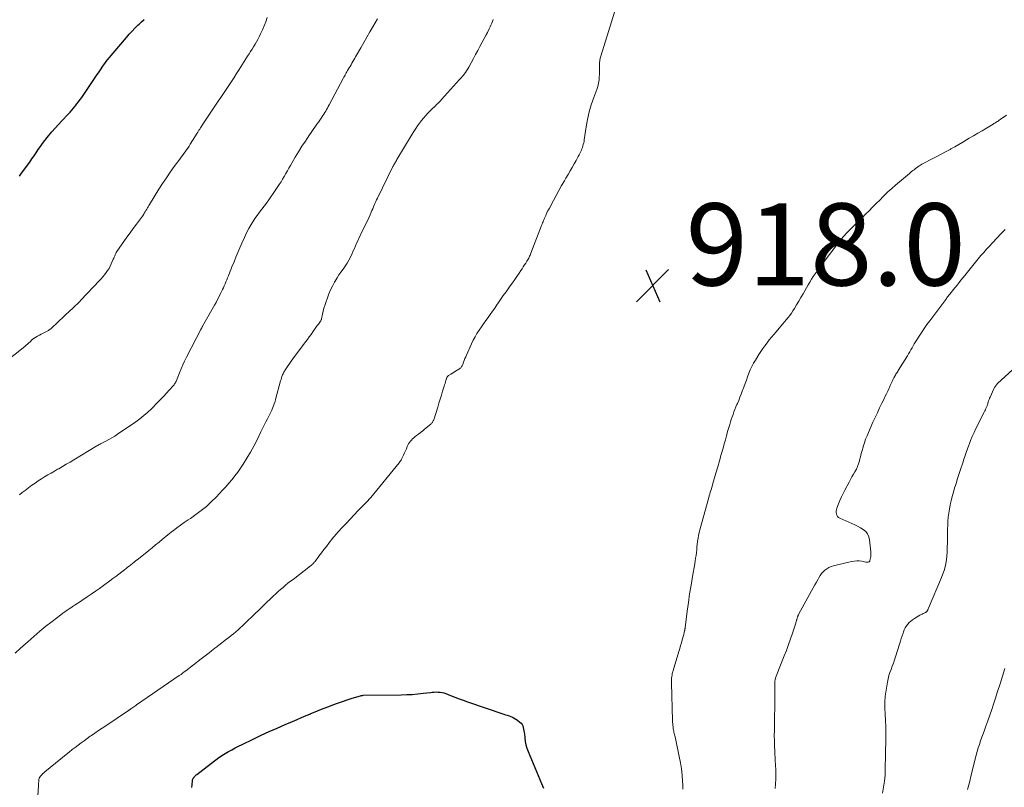
# Model space of a CAD drawing. Units: feet. Extents: x 1975000 to 1980030, y 554999 to 560000.
# Drawn here: x 1976677 to 1976916, y 556715 to 556902 of the extents above; entities that cross this region are included whole.
import ezdxf

# ---------------------------------------------------------------- set-up
doc = ezdxf.new("R2010")
doc.units = ezdxf.units.FT
doc.header["$LTSCALE"] = 100
doc.header["$MEASUREMENT"] = 0
for name, color, linetype, lineweight in [('CONTOUR INDEX', 32, 'Continuous', 25), ('CONTOUR INTERMEDIATE', 40, 'Continuous', 15), ('SPOT ELEVATION', 7, 'Continuous', 15)]:
    doc.layers.add(name, color=color, linetype=linetype, lineweight=lineweight)
doc.styles.add('slant', font='romans.shx', dxfattribs={"oblique": 14.999978})

# ---------------------------------------------------------------- blocks, each defined once
blk = doc.blocks.new('SPOT')
at = {"layer": 'SPOT ELEVATION', "lineweight": 25}
for p, q in [((-3.95, -3.95), (3.86, 3.85)), ((-1.67, 3.81), (1.74, -3.97))]:
    blk.add_line(p, q, dxfattribs=at)

msp = doc.modelspace()

# ---------------------------------------------------------------- linework, layer by layer
at = {"layer": 'CONTOUR INDEX', "flags": 128}
for points, elevation in [([(1976676.64, 556864.3), (1976677.19, 556865.06), (1976679.16, 556867.79), (1976679.69, 556868.54), (1976680.21, 556869.29), (1976680.73, 556870.04), (1976681.23, 556870.81), (1976681.75, 556871.56), (1976682.27, 556872.3), (1976682.83, 556873.03), (1976683.4, 556873.75), (1976683.77, 556874.2), (1976684.54, 556875.12), (1976685.33, 556876.03), (1976686.14, 556876.93), (1976686.96, 556877.81), (1976688.52, 556879.45), (1976688.97, 556879.93), (1976689.41, 556880.42), (1976689.83, 556880.92), (1976690.25, 556881.43), (1976690.66, 556881.95), (1976691.06, 556882.47), (1976691.45, 556883), (1976691.82, 556883.54), (1976695.59, 556889.09), (1976695.9, 556889.54), (1976696.21, 556890), (1976696.51, 556890.45), (1976696.82, 556890.9), (1976697.13, 556891.35), (1976697.46, 556891.8), (1976697.79, 556892.23), (1976698.13, 556892.65), (1976702.71, 556898.14), (1976703.38, 556898.91), (1976704.06, 556899.66), (1976704.77, 556900.39), (1976705.49, 556901.1), (1976705.81, 556901.4), (1976706.39, 556901.95), (1976706.99, 556902.49)], 900), ([(1976718.65, 556715.46), (1976718.69, 556716.09), (1976718.76, 556717.04), (1976718.77, 556717.19), (1976718.81, 556717.34), (1976718.85, 556717.48), (1976718.91, 556717.61), (1976718.98, 556717.74), (1976719.07, 556717.87), (1976719.16, 556717.99), (1976719.26, 556718.1), (1976719.31, 556718.15), (1976719.44, 556718.28), (1976719.57, 556718.41), (1976719.71, 556718.53), (1976719.86, 556718.64), (1976725.22, 556722.72), (1976725.58, 556722.99), (1976725.95, 556723.24), (1976726.33, 556723.49), (1976726.71, 556723.72), (1976727.54, 556724.2), (1976728.35, 556724.65), (1976729.17, 556725.1), (1976730, 556725.52), (1976730.83, 556725.93), (1976733.52, 556727.22), (1976735.47, 556728.15), (1976737.43, 556729.05), (1976739.4, 556729.93), (1976741.37, 556730.79), (1976743.14, 556731.55), (1976744.24, 556732.02), (1976745.34, 556732.49), (1976746.44, 556732.95), (1976747.54, 556733.42), (1976747.59, 556733.44), (1976748.67, 556733.88), (1976749.75, 556734.32), (1976750.83, 556734.75), (1976751.92, 556735.17), (1976752.94, 556735.56), (1976754.1, 556735.99), (1976755.26, 556736.41), (1976756.43, 556736.8), (1976757.61, 556737.17), (1976759.68, 556737.81), (1976759.83, 556737.85), (1976759.97, 556737.88), (1976760.12, 556737.89), (1976760.28, 556737.9), (1976769.59, 556738.02), (1976770.93, 556738.06), (1976772.27, 556738.13), (1976773.61, 556738.24), (1976774.95, 556738.39), (1976776.67, 556738.61), (1976777.14, 556738.66), (1976777.62, 556738.69), (1976778.1, 556738.71), (1976778.58, 556738.7), (1976779.05, 556738.67), (1976779.52, 556738.59), (1976779.98, 556738.47), (1976780.43, 556738.32), (1976781.59, 556737.86), (1976782.62, 556737.46), (1976783.65, 556737.07), (1976784.69, 556736.69), (1976785.73, 556736.33), (1976794.53, 556733.33), (1976794.96, 556733.18), (1976795.4, 556733.03), (1976795.83, 556732.87), (1976796.27, 556732.72), (1976796.69, 556732.55), (1976797.1, 556732.35), (1976797.48, 556732.11), (1976797.86, 556731.84), (1976798.46, 556731.36), (1976798.74, 556731.08), (1976798.98, 556730.78), (1976799.16, 556730.44), (1976799.29, 556730.07), (1976799.37, 556729.68), (1976799.45, 556729.28), (1976799.5, 556728.88), (1976799.55, 556728.48), (1976799.64, 556727.54), (1976799.76, 556726.68), (1976799.92, 556725.83)], 920), ([(1976799.92, 556725.83), (1976800.17, 556725), (1976800.47, 556724.18), (1976803.69, 556716.38), (1976804.18, 556715.25)], 920)]:
    msp.add_lwpolyline(points, dxfattribs=dict(at, elevation=elevation))
at = {"layer": 'CONTOUR INTERMEDIATE', "flags": 128}
for points, elevation in [([(1976681.12, 556713.43), (1976681.28, 556715.87), (1976681.3, 556716.18), (1976681.32, 556716.48), (1976681.34, 556716.79), (1976681.36, 556717.1), (1976681.41, 556717.4), (1976681.49, 556717.68), (1976681.62, 556717.94), (1976681.79, 556718.19), (1976681.85, 556718.26), (1976682.08, 556718.53), (1976682.31, 556718.78), (1976682.57, 556719.02), (1976682.83, 556719.25), (1976688.07, 556723.52), (1976688.78, 556724.09), (1976689.5, 556724.66), (1976690.22, 556725.22), (1976690.95, 556725.77), (1976691.68, 556726.31), (1976692.42, 556726.85), (1976693.16, 556727.38), (1976693.91, 556727.91), (1976694.16, 556728.08), (1976695.04, 556728.69), (1976695.92, 556729.3), (1976696.8, 556729.9), (1976697.69, 556730.49), (1976703.17, 556734.17), (1976703.27, 556734.24), (1976703.37, 556734.31), (1976703.48, 556734.38), (1976703.58, 556734.45), (1976703.68, 556734.53), (1976703.79, 556734.6), (1976703.89, 556734.67), (1976703.99, 556734.74), (1976704.25, 556734.92), (1976704.48, 556735.08), (1976704.72, 556735.24), (1976704.95, 556735.4), (1976705.18, 556735.56), (1976715.57, 556742.7), (1976715.98, 556742.99), (1976716.38, 556743.28), (1976716.78, 556743.58), (1976717.18, 556743.88), (1976720.91, 556746.76), (1976721.54, 556747.25), (1976722.17, 556747.74), (1976722.8, 556748.24), (1976723.43, 556748.74), (1976724.18, 556749.34), (1976724.43, 556749.54), (1976724.69, 556749.74), (1976724.94, 556749.94), (1976725.2, 556750.13), (1976727.08, 556751.54), (1976727.65, 556751.98), (1976728.21, 556752.43), (1976728.77, 556752.88), (1976729.32, 556753.34), (1976729.86, 556753.82), (1976730.4, 556754.3), (1976730.93, 556754.79), (1976731.45, 556755.28), (1976733.97, 556757.74), (1976734.91, 556758.65), (1976735.85, 556759.56), (1976736.79, 556760.47), (1976737.74, 556761.38), (1976738.51, 556762.12), (1976739.08, 556762.65), (1976739.65, 556763.17), (1976740.23, 556763.69), (1976740.82, 556764.19), (1976741.42, 556764.69), (1976742.02, 556765.18), (1976742.63, 556765.66), (1976743.24, 556766.14), (1976747.5, 556769.41), (1976747.65, 556769.53), (1976747.81, 556769.66), (1976747.95, 556769.79), (1976748.09, 556769.93), (1976748.23, 556770.07), (1976748.36, 556770.22), (1976748.49, 556770.37), (1976748.61, 556770.52), (1976749.56, 556771.8), (1976750.16, 556772.59), (1976750.76, 556773.38), (1976751.36, 556774.17), (1976751.97, 556774.95), (1976752.85, 556776.07), (1976753.03, 556776.31), (1976753.22, 556776.54), (1976753.42, 556776.77), (1976753.62, 556776.99), (1976755.16, 556778.69), (1976756.14, 556779.75), (1976757.12, 556780.81), (1976758.12, 556781.86), (1976759.12, 556782.9), (1976760.87, 556784.69), (1976761.03, 556784.86), (1976761.2, 556785.03), (1976761.36, 556785.2), (1976761.53, 556785.37), (1976761.69, 556785.55), (1976761.85, 556785.73), (1976762, 556785.91), (1976762.15, 556786.09), (1976769.1, 556794.55), (1976769.26, 556794.75), (1976769.4, 556794.97), (1976769.54, 556795.19), (1976769.66, 556795.41), (1976769.93, 556795.93), (1976770.17, 556796.42), (1976770.4, 556796.92), (1976770.63, 556797.43), (1976770.84, 556797.93), (1976771.05, 556798.46), (1976771.21, 556798.81), (1976771.39, 556799.14), (1976771.59, 556799.46), (1976771.82, 556799.77), (1976772.07, 556800.07), (1976772.34, 556800.35), (1976772.63, 556800.61), (1976772.92, 556800.86), (1976773.31, 556801.16), (1976773.81, 556801.54), (1976774.3, 556801.93), (1976774.8, 556802.33), (1976775.28, 556802.73), (1976776.78, 556803.97), (1976776.9, 556804.08), (1976777.01, 556804.19), (1976777.11, 556804.31), (1976777.21, 556804.44), (1976777.29, 556804.58), (1976777.37, 556804.72), (1976777.43, 556804.86), (1976777.49, 556805.01), (1976778.46, 556808.09), (1976778.77, 556809.05), (1976779.07, 556810.02), (1976779.36, 556810.98), (1976779.66, 556811.95), (1976780.04, 556813.19), (1976780.14, 556813.54), (1976780.24, 556813.88), (1976780.35, 556814.23), (1976780.45, 556814.57), (1976780.59, 556815.03), (1976780.63, 556815.14), (1976780.67, 556815.25), (1976780.73, 556815.35), (1976780.79, 556815.45), (1976780.86, 556815.55), (1976780.94, 556815.63), (1976781.03, 556815.71), (1976781.12, 556815.78), (1976781.67, 556816.12), (1976782.05, 556816.36), (1976782.43, 556816.59), (1976782.81, 556816.83), (1976783.18, 556817.06), (1976783.62, 556817.32), (1976783.77, 556817.43), (1976783.92, 556817.55), (1976784.06, 556817.68), (1976784.18, 556817.82), (1976784.29, 556817.98), (1976784.39, 556818.14), (1976784.48, 556818.31), (1976784.55, 556818.48), (1976784.75, 556819.02), (1976784.92, 556819.46), (1976785.09, 556819.91), (1976785.27, 556820.35), (1976785.46, 556820.78), (1976786.69, 556823.52), (1976787.1, 556824.37), (1976787.54, 556825.21), (1976788.02, 556826.02), (1976788.54, 556826.82), (1976788.56, 556826.84), (1976789.09, 556827.61), (1976789.63, 556828.38), (1976790.17, 556829.15), (1976790.71, 556829.91), (1976791.26, 556830.68), (1976791.8, 556831.45), (1976792.33, 556832.22), (1976792.86, 556832.99), (1976793.11, 556833.35), (1976793.77, 556834.3), (1976794.43, 556835.25), (1976795.09, 556836.19), (1976795.76, 556837.13), (1976796.13, 556837.64), (1976796.67, 556838.4), (1976797.21, 556839.17), (1976797.73, 556839.93), (1976798.26, 556840.71), (1976798.68, 556841.34), (1976798.98, 556841.8), (1976799.29, 556842.26), (1976799.59, 556842.72), (1976799.89, 556843.19), (1976800.19, 556843.66), (1976800.33, 556843.89), (1976800.47, 556844.13), (1976800.6, 556844.37), (1976800.72, 556844.61), (1976800.84, 556844.86), (1976800.95, 556845.11), (1976801.06, 556845.36), (1976801.16, 556845.61), (1976803.75, 556852.34), (1976803.87, 556852.64), (1976803.99, 556852.94), (1976804.11, 556853.25), (1976804.23, 556853.55), (1976804.36, 556853.85), (1976804.49, 556854.15), (1976804.62, 556854.45), (1976804.75, 556854.75), (1976804.84, 556854.97), (1976805.03, 556855.38), (1976805.22, 556855.78), (1976805.42, 556856.18), (1976805.63, 556856.57), (1976806.63, 556858.44), (1976807.28, 556859.64), (1976807.95, 556860.84), (1976808.62, 556862.04), (1976809.3, 556863.23), (1976809.67, 556863.86), (1976810.18, 556864.73), (1976810.68, 556865.6), (1976811.18, 556866.47), (1976811.68, 556867.35), (1976812.15, 556868.18), (1976812.4, 556868.64), (1976812.65, 556869.1), (1976812.89, 556869.57), (1976813.12, 556870.04), (1976813.27, 556870.34), (1976813.42, 556870.67), (1976813.55, 556871), (1976813.68, 556871.34), (1976813.79, 556871.69), (1976813.8, 556871.72), (1976813.9, 556872.08), (1976814, 556872.45), (1976814.07, 556872.82), (1976814.13, 556873.19), (1976814.59, 556876.35), (1976814.91, 556878.17), (1976815.31, 556879.97), (1976815.83, 556881.74), (1976816.42, 556883.49), (1976817.15, 556885.43), (1976817.4, 556886.2), (1976817.6, 556886.99), (1976817.72, 556887.79), (1976817.79, 556888.61), (1976817.81, 556889.13), (1976817.82, 556889.69), (1976817.83, 556890.25), (1976817.83, 556890.81), (1976817.82, 556891.38), (1976817.83, 556891.94), (1976817.88, 556892.49), (1976817.99, 556893.04), (1976818.13, 556893.58), (1976823.39, 556910.41)], 916), ([(1976673.3, 556819.11), (1976677.97, 556822.88), (1976678.31, 556823.16), (1976678.64, 556823.44), (1976678.96, 556823.74), (1976679.28, 556824.03), (1976679.79, 556824.53), (1976679.85, 556824.59), (1976679.9, 556824.64), (1976679.96, 556824.68), (1976680.02, 556824.73), (1976680.08, 556824.77), (1976680.14, 556824.82), (1976680.21, 556824.86), (1976680.27, 556824.9), (1976681.08, 556825.36), (1976681.53, 556825.62), (1976681.98, 556825.87), (1976682.44, 556826.12), (1976682.89, 556826.36), (1976683.56, 556826.7), (1976683.69, 556826.77), (1976683.81, 556826.84), (1976683.93, 556826.92), (1976684.04, 556826.99), (1976684.16, 556827.08), (1976684.27, 556827.16), (1976684.38, 556827.26), (1976684.48, 556827.35), (1976689.1, 556831.69), (1976689.19, 556831.78), (1976689.29, 556831.86), (1976689.38, 556831.95), (1976689.47, 556832.03), (1976689.57, 556832.12), (1976689.66, 556832.2), (1976689.75, 556832.29), (1976689.85, 556832.37), (1976690.34, 556832.84), (1976690.67, 556833.16), (1976691, 556833.48), (1976691.32, 556833.81), (1976691.64, 556834.15), (1976696.11, 556838.9), (1976696.54, 556839.37), (1976696.95, 556839.85), (1976697.36, 556840.34), (1976697.75, 556840.84), (1976698.12, 556841.36), (1976698.46, 556841.89), (1976698.75, 556842.45), (1976699.02, 556843.02), (1976699.48, 556844.09), (1976699.6, 556844.37), (1976699.72, 556844.64), (1976699.84, 556844.92), (1976699.96, 556845.2), (1976700.09, 556845.47), (1976700.23, 556845.74), (1976700.39, 556845.99), (1976700.55, 556846.25), (1976702.06, 556848.4), (1976702.82, 556849.48), (1976703.58, 556850.55), (1976704.36, 556851.61), (1976705.15, 556852.67), (1976706.61, 556854.62), (1976706.67, 556854.7), (1976706.73, 556854.78), (1976706.78, 556854.87), (1976706.84, 556854.95), (1976706.89, 556855.04), (1976706.94, 556855.12), (1976706.99, 556855.21), (1976707.04, 556855.29), (1976707.11, 556855.41), (1976707.19, 556855.55), (1976707.28, 556855.69), (1976707.36, 556855.83), (1976707.44, 556855.97), (1976707.63, 556856.29), (1976707.8, 556856.59), (1976707.98, 556856.89), (1976708.16, 556857.18), (1976708.34, 556857.48), (1976710.59, 556861.15), (1976711.49, 556862.57), (1976712.41, 556863.97), (1976713.37, 556865.34), (1976714.35, 556866.7), (1976715.7, 556868.51), (1976716.03, 556868.95), (1976716.36, 556869.39), (1976716.69, 556869.83), (1976717.02, 556870.28), (1976717.34, 556870.72), (1976717.65, 556871.18), (1976717.95, 556871.64), (1976718.25, 556872.1), (1976719.92, 556874.81), (1976720, 556874.95), (1976720.09, 556875.09), (1976720.18, 556875.24), (1976720.26, 556875.38), (1976720.35, 556875.52), (1976720.44, 556875.66), (1976720.53, 556875.8), (1976720.62, 556875.95), (1976720.73, 556876.11), (1976720.87, 556876.34), (1976721.02, 556876.56), (1976721.16, 556876.78), (1976721.31, 556877), (1976725.04, 556882.57), (1976725.68, 556883.53), (1976726.32, 556884.5), (1976726.97, 556885.47), (1976727.61, 556886.43), (1976728.25, 556887.4), (1976728.88, 556888.37), (1976729.51, 556889.35), (1976730.13, 556890.33), (1976732.17, 556893.56), (1976732.53, 556894.14), (1976732.9, 556894.72), (1976733.27, 556895.3), (1976733.64, 556895.88), (1976734, 556896.47), (1976734.34, 556897.06), (1976734.67, 556897.66), (1976734.99, 556898.27), (1976735.33, 556898.98), (1976735.79, 556899.95), (1976736.22, 556900.94), (1976736.61, 556901.95), (1976736.98, 556902.96)], 904), ([(1976675.6, 556748.13), (1976676.87, 556749.3), (1976678.15, 556750.47), (1976678.67, 556750.95), (1976680.12, 556752.24), (1976681.59, 556753.5), (1976683.1, 556754.72), (1976684.63, 556755.91), (1976686.72, 556757.49), (1976687.23, 556757.87), (1976687.74, 556758.24), (1976688.26, 556758.6), (1976688.79, 556758.96), (1976689.19, 556759.22), (1976689.52, 556759.44), (1976689.84, 556759.66), (1976690.17, 556759.87), (1976690.5, 556760.09), (1976690.83, 556760.31), (1976691.15, 556760.52), (1976691.48, 556760.74), (1976691.81, 556760.96), (1976693.15, 556761.87), (1976694.14, 556762.55), (1976695.13, 556763.24), (1976696.12, 556763.94), (1976697.09, 556764.64), (1976698.65, 556765.78), (1976699.39, 556766.31), (1976700.12, 556766.86), (1976700.84, 556767.41), (1976701.56, 556767.97), (1976702.22, 556768.48), (1976702.6, 556768.78), (1976702.99, 556769.09), (1976703.38, 556769.39), (1976703.77, 556769.7), (1976704.16, 556770), (1976704.55, 556770.31), (1976704.94, 556770.62), (1976705.33, 556770.92), (1976707.27, 556772.47), (1976708.12, 556773.15), (1976708.96, 556773.84), (1976709.8, 556774.53), (1976710.64, 556775.22), (1976711.48, 556775.92), (1976712.32, 556776.6), (1976713.18, 556777.28), (1976714.03, 556777.95), (1976714.08, 556777.99), (1976714.97, 556778.67), (1976715.87, 556779.33), (1976716.79, 556779.97), (1976717.72, 556780.6), (1976718.29, 556780.99), (1976718.96, 556781.44), (1976719.62, 556781.91), (1976720.27, 556782.39), (1976720.92, 556782.88), (1976721.54, 556783.39), (1976722.16, 556783.91), (1976722.76, 556784.46), (1976723.34, 556785.02), (1976724.5, 556786.18), (1976725.31, 556787.01), (1976726.1, 556787.84), (1976726.88, 556788.69), (1976727.65, 556789.56), (1976728.4, 556790.44), (1976729.12, 556791.34), (1976729.8, 556792.27), (1976730.46, 556793.22), (1976731.08, 556794.16), (1976732.01, 556795.62), (1976732.89, 556797.09), (1976733.71, 556798.6), (1976734.5, 556800.14), (1976735.45, 556802.11), (1976735.84, 556802.9), (1976736.23, 556803.69), (1976736.63, 556804.48), (1976737.03, 556805.27), (1976737.33, 556805.85), (1976737.58, 556806.35), (1976737.82, 556806.85), (1976738.05, 556807.36), (1976738.28, 556807.86), (1976738.49, 556808.38), (1976738.68, 556808.9), (1976738.86, 556809.43), (1976739.01, 556809.97), (1976740.21, 556814.46), (1976740.32, 556814.84), (1976740.43, 556815.2), (1976740.56, 556815.57), (1976740.7, 556815.93), (1976740.82, 556816.21), (1976740.91, 556816.42), (1976741.02, 556816.63), (1976741.13, 556816.83), (1976741.26, 556817.03), (1976741.72, 556817.71), (1976742.09, 556818.24), (1976742.46, 556818.77), (1976742.83, 556819.3), (1976743.22, 556819.82), (1976746.31, 556823.97), (1976746.76, 556824.58), (1976747.2, 556825.19), (1976747.64, 556825.81), (1976748.07, 556826.43), (1976748.96, 556827.72), (1976749.11, 556827.93), (1976749.26, 556828.13), (1976749.42, 556828.33), (1976749.58, 556828.53), (1976749.75, 556828.74), (1976749.82, 556828.83), (1976749.89, 556828.93), (1976749.95, 556829.03), (1976750.01, 556829.13), (1976750.06, 556829.23), (1976750.1, 556829.34), (1976750.14, 556829.45), (1976750.17, 556829.56), (1976750.43, 556830.75), (1976750.59, 556831.45), (1976750.77, 556832.15), (1976750.98, 556832.84), (1976751.2, 556833.53), (1976751.61, 556834.71), (1976751.98, 556835.68), (1976752.38, 556836.64), (1976752.84, 556837.57), (1976753.34, 556838.49), (1976753.52, 556838.8), (1976753.96, 556839.54), (1976754.43, 556840.27), (1976754.92, 556840.98), (1976755.43, 556841.68), (1976755.92, 556842.39), (1976756.39, 556843.12), (1976756.81, 556843.87), (1976757.2, 556844.64), (1976757.62, 556845.53), (1976757.91, 556846.14), (1976758.19, 556846.76), (1976758.46, 556847.37), (1976758.73, 556847.99), (1976759, 556848.61), (1976759.28, 556849.23), (1976759.57, 556849.84), (1976759.87, 556850.44), (1976760.64, 556851.98), (1976760.99, 556852.71), (1976761.34, 556853.45), (1976761.68, 556854.18), (1976762, 556854.93), (1976762.28, 556855.56), (1976762.46, 556855.99), (1976762.64, 556856.42), (1976762.82, 556856.85), (1976763.01, 556857.28), (1976763.19, 556857.7), (1976763.38, 556858.13), (1976763.58, 556858.55), (1976763.78, 556858.97), (1976767.57, 556866.67), (1976767.68, 556866.88), (1976767.79, 556867.1), (1976767.91, 556867.31), (1976768.03, 556867.53), (1976768.15, 556867.74), (1976768.27, 556867.95), (1976768.39, 556868.16), (1976768.52, 556868.36), (1976772.25, 556874.55), (1976772.67, 556875.23), (1976773.11, 556875.91), (1976773.56, 556876.57), (1976774.02, 556877.23), (1976774.5, 556877.87), (1976775.01, 556878.5), (1976775.54, 556879.1), (1976776.09, 556879.68), (1976776.97, 556880.57), (1976777.27, 556880.87), (1976777.58, 556881.18), (1976777.89, 556881.47), (1976778.2, 556881.77), (1976778.5, 556882.07), (1976778.81, 556882.38), (1976779.1, 556882.69), (1976779.39, 556883), (1976783.78, 556887.85), (1976784.02, 556888.12), (1976784.26, 556888.4), (1976784.5, 556888.69), (1976784.73, 556888.98), (1976784.9, 556889.2), (1976785.21, 556889.6), (1976785.5, 556890.02), (1976785.76, 556890.45), (1976786.01, 556890.89), (1976787.14, 556893), (1976787.67, 556893.99), (1976788.2, 556894.97), (1976788.74, 556895.96), (1976789.28, 556896.95), (1976790.29, 556898.79), (1976790.33, 556898.85), (1976790.36, 556898.92), (1976790.4, 556898.98), (1976790.43, 556899.05), (1976790.47, 556899.11), (1976790.5, 556899.18), (1976790.53, 556899.24), (1976790.56, 556899.31), (1976791, 556900.23), (1976791.21, 556900.68), (1976791.41, 556901.13), (1976791.6, 556901.58), (1976791.79, 556902.04), (1976791.97, 556902.47)], 912), ([(1976676.69, 556786.75), (1976677.35, 556787.27), (1976678.02, 556787.78), (1976679.71, 556789.04), (1976680.46, 556789.58), (1976681.22, 556790.11), (1976681.99, 556790.61), (1976682.77, 556791.1), (1976683.56, 556791.57), (1976684.36, 556792.03), (1976685.16, 556792.49), (1976685.96, 556792.95), (1976686.22, 556793.09), (1976687.15, 556793.62), (1976688.07, 556794.16), (1976688.99, 556794.7), (1976689.91, 556795.25), (1976695.46, 556798.62), (1976695.58, 556798.69), (1976695.7, 556798.76), (1976695.82, 556798.83), (1976695.93, 556798.89), (1976696.06, 556798.96), (1976696.18, 556799.02), (1976696.3, 556799.09), (1976696.42, 556799.15), (1976697.66, 556799.79), (1976698.4, 556800.18), (1976699.13, 556800.6), (1976699.84, 556801.04), (1976700.53, 556801.5), (1976704.98, 556804.54), (1976705.97, 556805.26), (1976706.94, 556806.02), (1976707.87, 556806.83), (1976708.76, 556807.68), (1976710.37, 556809.3), (1976711.07, 556810.01), (1976711.77, 556810.74), (1976712.45, 556811.47), (1976713.12, 556812.22), (1976714.14, 556813.38), (1976714.29, 556813.55), (1976714.43, 556813.74), (1976714.56, 556813.93), (1976714.68, 556814.13), (1976714.78, 556814.33), (1976714.89, 556814.54), (1976714.98, 556814.75), (1976715.07, 556814.97), (1976715.64, 556816.46), (1976716.02, 556817.42), (1976716.43, 556818.37), (1976716.86, 556819.31), (1976717.32, 556820.23), (1976720.79, 556827), (1976720.85, 556827.1), (1976720.9, 556827.2), (1976720.96, 556827.3), (1976721.01, 556827.4), (1976721.11, 556827.57), (1976721.12, 556827.59), (1976721.13, 556827.6), (1976721.14, 556827.62), (1976721.15, 556827.64), (1976721.19, 556827.71), (1976721.2, 556827.72), (1976721.21, 556827.74), (1976721.22, 556827.76), (1976721.23, 556827.78), (1976724.11, 556832.89), (1976724.5, 556833.59), (1976724.88, 556834.3), (1976725.25, 556835.01), (1976725.61, 556835.73), (1976725.86, 556836.23), (1976726.08, 556836.7), (1976726.3, 556837.17), (1976726.51, 556837.65), (1976726.72, 556838.13), (1976726.92, 556838.61), (1976727.12, 556839.1), (1976727.31, 556839.58), (1976727.51, 556840.07), (1976727.55, 556840.15), (1976727.76, 556840.68), (1976727.97, 556841.21), (1976728.18, 556841.74), (1976728.39, 556842.26), (1976728.88, 556843.5), (1976729.34, 556844.64), (1976729.8, 556845.77), (1976730.29, 556846.9), (1976730.78, 556848.03), (1976731.41, 556849.43), (1976731.93, 556850.5), (1976732.47, 556851.56), (1976733.07, 556852.58), (1976733.71, 556853.59), (1976733.98, 556854), (1976734.52, 556854.77), (1976735.06, 556855.54), (1976735.62, 556856.3), (1976736.2, 556857.05), (1976736.77, 556857.8), (1976737.33, 556858.56), (1976737.88, 556859.33), (1976738.41, 556860.11), (1976739.9, 556862.33), (1976740.32, 556862.98), (1976740.72, 556863.63), (1976741.11, 556864.29), (1976741.49, 556864.96), (1976741.86, 556865.63), (1976742.24, 556866.3), (1976742.62, 556866.96), (1976743, 556867.63), (1976743.79, 556868.97), (1976744.59, 556870.3), (1976745.4, 556871.61), (1976746.25, 556872.9), (1976747.12, 556874.18), (1976748.73, 556876.5), (1976749.07, 556876.99), (1976749.41, 556877.48), (1976749.75, 556877.98), (1976750.08, 556878.47), (1976750.28, 556878.75), (1976750.52, 556879.11), (1976750.75, 556879.47), (1976750.97, 556879.83), (1976751.19, 556880.2), (1976751.4, 556880.56), (1976751.61, 556880.94), (1976751.82, 556881.31), (1976752.02, 556881.68), (1976755.46, 556888.14), (1976755.61, 556888.42), (1976755.76, 556888.69), (1976755.91, 556888.96), (1976756.06, 556889.24), (1976756.21, 556889.51), (1976756.37, 556889.78), (1976756.53, 556890.05), (1976756.68, 556890.31), (1976756.92, 556890.71), (1976757.14, 556891.09), (1976757.37, 556891.48), (1976757.59, 556891.87), (1976757.82, 556892.26), (1976758.04, 556892.65), (1976758.26, 556893.04), (1976758.48, 556893.43), (1976758.7, 556893.82), (1976759.72, 556895.61), (1976760.45, 556896.9), (1976761.18, 556898.18), (1976761.92, 556899.47), (1976762.66, 556900.75), (1976763.77, 556902.65)], 908), ([(1976916.93, 556879.22), (1976915.34, 556878.12), (1976915.13, 556877.98), (1976914.92, 556877.83), (1976914.71, 556877.69), (1976914.49, 556877.55), (1976914.28, 556877.42), (1976914.06, 556877.28), (1976913.85, 556877.14), (1976913.63, 556877.01), (1976912, 556876.03), (1976910.96, 556875.41), (1976909.93, 556874.79), (1976908.89, 556874.18), (1976907.85, 556873.56), (1976907.19, 556873.18), (1976906.24, 556872.62), (1976905.29, 556872.07), (1976904.33, 556871.52), (1976903.37, 556870.98), (1976903.15, 556870.86), (1976902.08, 556870.27), (1976901, 556869.69), (1976899.92, 556869.11), (1976898.83, 556868.55), (1976896.62, 556867.41), (1976896.28, 556867.23), (1976895.95, 556867.04), (1976895.63, 556866.83), (1976895.32, 556866.61), (1976895.01, 556866.39), (1976894.7, 556866.16), (1976894.4, 556865.92), (1976894.1, 556865.68), (1976893.73, 556865.38), (1976893.25, 556864.98), (1976892.77, 556864.59), (1976892.3, 556864.19), (1976891.82, 556863.79), (1976890.85, 556862.98), (1976889.9, 556862.17), (1976888.96, 556861.34), (1976888.05, 556860.49), (1976887.14, 556859.63), (1976886.89, 556859.38), (1976886.03, 556858.52), (1976885.17, 556857.66), (1976884.31, 556856.8), (1976883.46, 556855.93), (1976882.6, 556855.06), (1976881.75, 556854.19), (1976880.88, 556853.34), (1976880.01, 556852.48), (1976878.51, 556851.01), (1976878.15, 556850.65), (1976877.8, 556850.29), (1976877.45, 556849.92), (1976877.11, 556849.55), (1976876.78, 556849.17), (1976876.45, 556848.78), (1976876.13, 556848.38), (1976875.82, 556847.98), (1976871.76, 556842.56), (1976871.27, 556841.9), (1976870.8, 556841.24), (1976870.34, 556840.58), (1976869.88, 556839.91), (1976869.44, 556839.22), (1976869.01, 556838.54), (1976868.59, 556837.84), (1976868.19, 556837.13), (1976867.37, 556835.65), (1976866.86, 556834.76), (1976866.35, 556833.87), (1976865.82, 556832.99), (1976865.28, 556832.12), (1976864.91, 556831.53), (1976864.54, 556830.97), (1976864.15, 556830.42), (1976863.74, 556829.89), (1976863.31, 556829.36), (1976862.87, 556828.85), (1976862.42, 556828.34), (1976861.98, 556827.83), (1976861.54, 556827.32), (1976860.8, 556826.46), (1976860.23, 556825.8), (1976859.68, 556825.13), (1976859.14, 556824.45), (1976858.61, 556823.76), (1976858.09, 556823.05), (1976857.59, 556822.34), (1976857.1, 556821.62), (1976856.63, 556820.89), (1976855.77, 556819.54), (1976855.32, 556818.77), (1976854.9, 556817.98), (1976854.53, 556817.17), (1976854.2, 556816.34), (1976853.89, 556815.5), (1976853.58, 556814.66), (1976853.27, 556813.82), (1976852.97, 556812.98), (1976852.6, 556811.97), (1976852.32, 556811.22), (1976852.03, 556810.48), (1976851.72, 556809.74), (1976851.41, 556809), (1976851.29, 556808.71), (1976851.04, 556808.12), (1976850.79, 556807.53), (1976850.56, 556806.93), (1976850.34, 556806.32), (1976850.13, 556805.72), (1976849.92, 556805.11), (1976849.73, 556804.5), (1976849.54, 556803.88), (1976849.32, 556803.12), (1976849.03, 556802.13), (1976848.75, 556801.13), (1976848.47, 556800.13), (1976848.19, 556799.13), (1976847.9, 556798.08), (1976847.47, 556796.56), (1976847.05, 556795.04), (1976846.61, 556793.52), (1976846.18, 556792), (1976845.44, 556789.46), (1976845.32, 556789.04), (1976845.19, 556788.61), (1976845.06, 556788.19), (1976844.93, 556787.77), (1976844.8, 556787.35), (1976844.67, 556786.92), (1976844.55, 556786.5), (1976844.43, 556786.07), (1976842.27, 556778.23), (1976842.09, 556777.54), (1976841.94, 556776.84), (1976841.82, 556776.14), (1976841.72, 556775.43), (1976841.72, 556775.36), (1976841.64, 556774.68), (1976841.56, 556774.01), (1976841.49, 556773.33), (1976841.41, 556772.65), (1976841.33, 556771.97), (1976841.24, 556771.29), (1976841.14, 556770.62), (1976841.02, 556769.95), (1976840.48, 556766.84), (1976840.12, 556764.73), (1976839.78, 556762.61), (1976839.47, 556760.48), (1976839.18, 556758.36), (1976838.67, 556754.31), (1976838.65, 556754.2), (1976838.64, 556754.1), (1976838.62, 556754), (1976838.61, 556753.89), (1976838.59, 556753.79), (1976838.57, 556753.68), (1976838.55, 556753.58), (1976838.53, 556753.48), (1976838.48, 556753.28), (1976838.43, 556753.07), (1976838.38, 556752.87), (1976838.33, 556752.67), (1976838.28, 556752.47), (1976837.99, 556751.43), (1976837.79, 556750.71), (1976837.58, 556750), (1976837.37, 556749.28), (1976837.15, 556748.57), (1976835.76, 556743.98), (1976835.66, 556743.6), (1976835.56, 556743.22), (1976835.49, 556742.84), (1976835.43, 556742.45), (1976835.38, 556742.06), (1976835.35, 556741.66), (1976835.34, 556741.27), (1976835.34, 556740.88), (1976835.62, 556731.74), (1976835.64, 556731.36), (1976835.66, 556730.98), (1976835.7, 556730.6), (1976835.74, 556730.22), (1976835.76, 556730.04), (1976835.8, 556729.76), (1976835.84, 556729.47), (1976835.9, 556729.19), (1976835.96, 556728.9), (1976836.03, 556728.62), (1976836.09, 556728.34), (1976836.16, 556728.05), (1976836.22, 556727.77), (1976837.23, 556722.98), (1976837.52, 556721.47), (1976837.76, 556719.95), (1976837.93, 556718.42), (1976838.06, 556716.89), (1976838.1, 556716.17), (1976838.1, 556715)], 916), ([(1976916.56, 556851.34), (1976915.54, 556850.31), (1976914.54, 556849.27), (1976913.56, 556848.21), (1976912.59, 556847.15), (1976912.06, 556846.55), (1976911.37, 556845.77), (1976910.69, 556844.98), (1976910.02, 556844.17), (1976909.36, 556843.36), (1976908.7, 556842.55), (1976908.04, 556841.73), (1976907.38, 556840.92), (1976906.72, 556840.11), (1976905.81, 556838.99), (1976905.34, 556838.41), (1976904.88, 556837.83), (1976904.41, 556837.26), (1976903.94, 556836.68), (1976903.47, 556836.1), (1976903.01, 556835.51), (1976902.56, 556834.92), (1976902.11, 556834.33), (1976898.2, 556829.1), (1976897.53, 556828.19), (1976896.89, 556827.27), (1976896.26, 556826.34), (1976895.65, 556825.39), (1976895.05, 556824.44), (1976894.75, 556823.96), (1976894.46, 556823.48), (1976894.18, 556822.99), (1976893.91, 556822.51), (1976893.63, 556822.02), (1976893.36, 556821.53), (1976893.07, 556821.05), (1976892.78, 556820.57), (1976890.55, 556816.98), (1976890.41, 556816.76), (1976890.28, 556816.54), (1976890.14, 556816.32), (1976890, 556816.1), (1976889.86, 556815.88), (1976889.73, 556815.66), (1976889.61, 556815.43), (1976889.49, 556815.2), (1976889.27, 556814.75), (1976889.05, 556814.29), (1976888.83, 556813.82), (1976888.62, 556813.36), (1976888.41, 556812.89), (1976888.27, 556812.58), (1976887.98, 556811.96), (1976887.69, 556811.34), (1976887.4, 556810.72), (1976887.1, 556810.1), (1976886.57, 556809.03), (1976886.01, 556807.88), (1976885.46, 556806.72), (1976884.92, 556805.56), (1976884.39, 556804.39), (1976883.3, 556801.94), (1976882.95, 556801.1), (1976882.61, 556800.25), (1976882.32, 556799.39), (1976882.04, 556798.52), (1976881.98, 556798.33), (1976881.76, 556797.55), (1976881.54, 556796.76), (1976881.34, 556795.97), (1976881.14, 556795.18), (1976881.1, 556795), (1976880.9, 556794.31), (1976880.66, 556793.63), (1976880.36, 556792.98), (1976880.02, 556792.35), (1976879.65, 556791.73), (1976879.29, 556791.1), (1976878.94, 556790.47), (1976878.59, 556789.83), (1976877.54, 556787.85), (1976877.13, 556787.03), (1976876.73, 556786.2), (1976876.36, 556785.36), (1976876.01, 556784.52), (1976875.61, 556783.5), (1976875.5, 556783.15), (1976875.44, 556782.8), (1976875.45, 556782.44), (1976875.49, 556782.08), (1976875.62, 556781.75), (1976875.79, 556781.47), (1976876.04, 556781.24), (1976876.34, 556781.05), (1976879.22, 556779.78), (1976879.95, 556779.43), (1976880.67, 556779.07), (1976881.36, 556778.67), (1976882.05, 556778.26), (1976882.63, 556777.76), (1976883.09, 556777.19), (1976883.39, 556776.52), (1976883.57, 556775.78), (1976883.88, 556772.84), (1976883.9, 556772.47), (1976883.9, 556772.1), (1976883.86, 556771.73), (1976883.8, 556771.36), (1976883.67, 556770.76), (1976883.66, 556770.7), (1976883.63, 556770.63), (1976883.6, 556770.57), (1976883.56, 556770.51), (1976883.52, 556770.46), (1976883.47, 556770.42), (1976883.41, 556770.39), (1976883.35, 556770.37), (1976883.2, 556770.33), (1976883.07, 556770.3), (1976882.93, 556770.29), (1976882.79, 556770.3), (1976882.65, 556770.32), (1976881.68, 556770.53), (1976881.05, 556770.62), (1976880.43, 556770.66), (1976879.81, 556770.61), (1976879.18, 556770.5), (1976874.79, 556769.45), (1976874.23, 556769.27), (1976873.69, 556769.04), (1976873.19, 556768.74), (1976872.71, 556768.39), (1976872.28, 556767.98), (1976871.88, 556767.54), (1976871.53, 556767.06), (1976871.22, 556766.55), (1976871.02, 556766.19), (1976870.62, 556765.48), (1976870.23, 556764.77), (1976869.84, 556764.06), (1976869.45, 556763.35), (1976866.29, 556757.58), (1976866.26, 556757.52), (1976866.22, 556757.45), (1976866.19, 556757.38), (1976866.16, 556757.31), (1976866.13, 556757.24), (1976866.1, 556757.17), (1976866.07, 556757.1), (1976866.05, 556757.03), (1976866, 556756.89), (1976865.96, 556756.75), (1976865.92, 556756.6), (1976865.87, 556756.46), (1976865.83, 556756.32), (1976865.81, 556756.23), (1976865.76, 556756.04), (1976865.7, 556755.86), (1976865.65, 556755.67), (1976865.59, 556755.49), (1976864.82, 556753.04), (1976864.36, 556751.63), (1976863.87, 556750.24), (1976863.36, 556748.85), (1976862.82, 556747.48), (1976860.83, 556742.54), (1976860.76, 556742.35), (1976860.7, 556742.17), (1976860.65, 556741.97), (1976860.61, 556741.78), (1976860.57, 556741.59), (1976860.55, 556741.39), (1976860.53, 556741.19), (1976860.53, 556740.99), (1976860.48, 556734.45), (1976860.47, 556733.18), (1976860.45, 556731.91), (1976860.43, 556730.64), (1976860.4, 556729.36), (1976860.39, 556728.09), (1976860.4, 556726.82), (1976860.44, 556725.55), (1976860.5, 556724.28), (1976860.63, 556722.03), (1976860.69, 556720.89), (1976860.73, 556719.74), (1976860.74, 556718.6), (1976860.74, 556717.45), (1976860.68, 556716.31), (1976860.57, 556715.18)], 912), ([(1976922.07, 556820.58), (1976914.71, 556813.83), (1976914.43, 556813.54), (1976914.18, 556813.23), (1976913.97, 556812.89), (1976913.78, 556812.53), (1976912.91, 556810.54), (1976912.78, 556810.23), (1976912.66, 556809.91), (1976912.55, 556809.59), (1976912.45, 556809.27), (1976912.38, 556809.04), (1976912.32, 556808.83), (1976912.25, 556808.62), (1976912.17, 556808.42), (1976912.09, 556808.21), (1976912.01, 556808.04), (1976911.88, 556807.75), (1976911.75, 556807.46), (1976911.62, 556807.18), (1976911.48, 556806.89), (1976909.46, 556802.85), (1976909, 556801.9), (1976908.57, 556800.94), (1976908.16, 556799.97), (1976907.78, 556798.99), (1976907.72, 556798.81), (1976907.39, 556797.91), (1976907.07, 556797), (1976906.77, 556796.09), (1976906.47, 556795.18), (1976906.35, 556794.8), (1976906.12, 556794.07), (1976905.89, 556793.35), (1976905.65, 556792.62), (1976905.41, 556791.9), (1976905.17, 556791.17), (1976904.93, 556790.45), (1976904.7, 556789.72), (1976904.47, 556789), (1976904.28, 556788.4), (1976903.97, 556787.37), (1976903.69, 556786.34), (1976903.44, 556785.3), (1976903.22, 556784.25), (1976903.02, 556783.22), (1976902.86, 556782.26), (1976902.72, 556781.29), (1976902.64, 556780.32), (1976902.59, 556779.34), (1976902.57, 556778.36), (1976902.54, 556777.38), (1976902.53, 556776.41), (1976902.51, 556775.43), (1976902.49, 556773.58), (1976902.46, 556772.69), (1976902.39, 556771.8), (1976902.28, 556770.92), (1976902.13, 556770.04), (1976901.94, 556769.17), (1976901.7, 556768.31), (1976901.42, 556767.46), (1976901.1, 556766.63), (1976897.89, 556759.09), (1976897.85, 556758.98), (1976897.8, 556758.88), (1976897.76, 556758.77), (1976897.71, 556758.66), (1976897.69, 556758.61), (1976897.65, 556758.53), (1976897.61, 556758.45), (1976897.56, 556758.38), (1976897.5, 556758.3), (1976897.44, 556758.24), (1976897.37, 556758.18), (1976897.3, 556758.13), (1976897.22, 556758.09), (1976896.86, 556757.93), (1976896.6, 556757.81), (1976896.34, 556757.69), (1976896.09, 556757.55), (1976895.84, 556757.41), (1976894.47, 556756.61), (1976894.03, 556756.31), (1976893.6, 556755.99), (1976893.22, 556755.62), (1976892.85, 556755.23), (1976892.54, 556754.8), (1976892.25, 556754.35), (1976892.02, 556753.87), (1976891.82, 556753.37), (1976891.72, 556753.06), (1976891.49, 556752.39), (1976891.28, 556751.72), (1976891.06, 556751.05), (1976890.85, 556750.37), (1976889.87, 556747.28), (1976889.62, 556746.51), (1976889.36, 556745.74), (1976889.08, 556744.98), (1976888.79, 556744.22), (1976888.52, 556743.46), (1976888.28, 556742.69), (1976888.08, 556741.91), (1976887.92, 556741.12), (1976887.59, 556739.19), (1976887.39, 556737.72), (1976887.28, 556736.25), (1976887.27, 556734.77), (1976887.35, 556733.28), (1976887.46, 556731.8), (1976887.53, 556730.31), (1976887.56, 556728.82), (1976887.55, 556727.33), (1976887.4, 556719.91), (1976887.33, 556718.44), (1976887.2, 556716.98), (1976886.99, 556715.53), (1976886.73, 556714.09)], 908), ([(1976916.53, 556744.46), (1976915.93, 556742.57), (1976915.33, 556740.69), (1976914.73, 556738.81), (1976914.14, 556736.93), (1976913.77, 556735.77), (1976913.32, 556734.41), (1976912.87, 556733.05), (1976912.39, 556731.7), (1976911.89, 556730.36), (1976911.52, 556729.4), (1976911.21, 556728.54), (1976910.9, 556727.68), (1976910.6, 556726.81), (1976910.31, 556725.95), (1976910.04, 556725.07), (1976909.78, 556724.2), (1976909.54, 556723.32), (1976909.31, 556722.43), (1976908.33, 556718.43), (1976907.88, 556716.7), (1976907.4, 556714.97)], 904)]:
    msp.add_lwpolyline(points, dxfattribs=dict(at, elevation=elevation))

# ---------------------------------------------------------------- block references
at = {"layer": 'SPOT ELEVATION'}
msp.add_blockref('SPOT', (1976830.81, 556837.72, 918.04), dxfattribs=at)

# ---------------------------------------------------------------- texts
at = {"layer": 'SPOT ELEVATION', "style": 'slant', "oblique": 15}
msp.add_text('918.0', height=20, dxfattribs=at).set_placement((1976838.81, 556837.72, 918.04))

doc.saveas('drawing.dxf')
